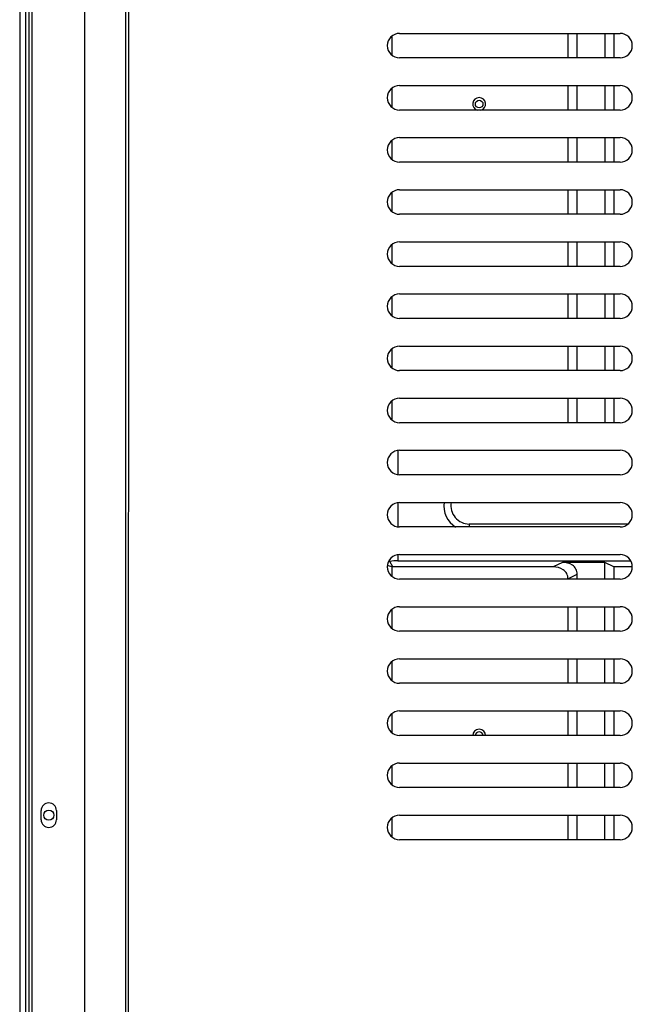
# Model space of a CAD drawing. Units: inches. Extents: x -3211 to 1007, y -1988 to 2820.
# Drawn here: x -229 to -29, y -407 to -85 of the extents above; entities that cross this region are included whole.
import ezdxf

# ---------------------------------------------------------------- set-up
doc = ezdxf.new("R2010")
doc.units = ezdxf.units.IN
doc.header["$LTSCALE"] = 2.574606
doc.header["$MEASUREMENT"] = 0
doc.layers.get('0').update_dxf_attribs({"linetype": 'CONTINUOUS'})

msp = doc.modelspace()

# ---------------------------------------------------------------- linework, layer by layer
at = {"color": 7, "linetype": 'Continuous'}
for p, q in [((-208.06, 841.9), (-208.08, -963.72)), ((-193.7, -951.32), (-193.68, 829.5)), ((-194.67, 828.51), (-194.69, -950.33)), ((-229.27, 814.09), (-229.27, -935.91)), ((-227.27, -935.91), (-227.27, 814.09)), ((-226.27, 814.09), (-226.27, -935.91)), ((-225.26, 814.09), (-225.28, -935.91)), ((-105.27, -89.91), (-33.27, -89.91)), ((-33.27, -97.91), (-105.27, -97.91)), ((-105.27, -106.91), (-33.27, -106.91)), ((-33.27, -114.91), (-105.27, -114.91)), ((-105.27, -123.91), (-33.27, -123.91)), ((-33.27, -131.91), (-105.27, -131.91)), ((-105.27, -140.91), (-33.27, -140.91)), ((-33.27, -148.91), (-105.27, -148.91)), ((-105.27, -157.91), (-33.27, -157.91)), ((-33.27, -165.91), (-105.27, -165.91)), ((-105.27, -174.91), (-33.27, -174.91)), ((-33.27, -182.91), (-105.27, -182.91)), ((-105.27, -191.91), (-33.27, -191.91)), ((-33.27, -199.91), (-105.27, -199.91)), ((-105.27, -208.91), (-33.27, -208.91)), ((-33.27, -216.91), (-105.27, -216.91)), ((-105.27, -225.91), (-33.27, -225.91)), ((-33.27, -233.91), (-105.27, -233.91)), ((-105.27, -242.91), (-33.27, -242.91)), ((-33.27, -250.91), (-105.27, -250.91)), ((-105.27, -259.91), (-33.27, -259.91)), ((-33.27, -267.91), (-105.27, -267.91)), ((-105.27, -276.91), (-33.27, -276.91)), ((-33.27, -284.91), (-105.27, -284.91)), ((-105.27, -293.91), (-33.27, -293.91)), ((-33.27, -301.91), (-105.27, -301.91)), ((-105.27, -310.91), (-33.27, -310.91)), ((-33.27, -318.91), (-105.27, -318.91)), ((-105.27, -327.91), (-33.27, -327.91)), ((-33.27, -335.91), (-105.27, -335.91)), ((-222.27, -346.41), (-222.27, -343.41)), ((-217.27, -343.41), (-217.27, -346.41)), ((-105.27, -344.91), (-33.27, -344.91)), ((-33.27, -352.91), (-105.27, -352.91))]:
    msp.add_line(p, q, dxfattribs=at)
at = {"color": 6, "linetype": 'Continuous'}
for p, q in [((-50.27, -89.91), (-50.27, -97.91)), ((-47.27, -97.91), (-47.27, -89.91)), ((-38.27, -89.91), (-38.27, -97.91)), ((-35.27, -89.91), (-35.27, -97.91)), ((-107.8, -90.88), (-107.8, -96.94)), ((-107.8, -107.88), (-107.8, -113.94)), ((-50.27, -106.91), (-50.27, -114.91)), ((-47.27, -114.91), (-47.27, -106.91)), ((-38.27, -106.91), (-38.27, -114.91)), ((-35.27, -106.91), (-35.27, -114.91)), ((-107.8, -124.88), (-107.8, -130.94)), ((-50.27, -123.91), (-50.27, -131.91)), ((-47.27, -131.91), (-47.27, -123.91)), ((-38.27, -123.91), (-38.27, -131.91)), ((-35.27, -123.91), (-35.27, -131.91)), ((-50.27, -140.91), (-50.27, -148.91)), ((-47.27, -148.91), (-47.27, -140.91)), ((-38.27, -140.91), (-38.27, -148.91)), ((-35.27, -140.91), (-35.27, -148.91)), ((-107.8, -141.88), (-107.8, -147.94)), ((-107.8, -158.88), (-107.8, -164.94)), ((-50.27, -157.91), (-50.27, -165.91)), ((-47.27, -165.91), (-47.27, -157.91)), ((-38.27, -157.91), (-38.27, -165.91)), ((-35.27, -157.91), (-35.27, -165.91)), ((-107.8, -175.88), (-107.8, -181.94)), ((-50.27, -174.91), (-50.27, -182.91)), ((-47.27, -182.91), (-47.27, -174.91)), ((-38.27, -174.91), (-38.27, -182.91)), ((-35.27, -174.91), (-35.27, -182.91)), ((-50.27, -191.91), (-50.27, -199.91)), ((-47.27, -199.91), (-47.27, -191.91)), ((-38.27, -191.91), (-38.27, -199.91)), ((-35.27, -191.91), (-35.27, -199.91)), ((-107.8, -192.88), (-107.8, -198.94)), ((-107.8, -209.88), (-107.8, -215.94)), ((-50.27, -208.91), (-50.27, -216.91)), ((-47.27, -216.91), (-47.27, -208.91)), ((-38.27, -208.91), (-38.27, -216.91)), ((-35.27, -208.91), (-35.27, -216.91)), ((-105.8, -225.96), (-105.8, -233.91)), ((-105.8, -242.91), (-105.8, -250.91)), ((-82.48, -249.96), (-82.48, -250.91)), ((-30.77, -249.96), (-82.48, -249.96)), ((-105.8, -259.91), (-105.8, -261.96)), ((-107.41, -263.96), (-108.39, -262.13)), ((-105.8, -261.96), (-29.86, -261.96)), ((-52.11, -262.46), (-55.11, -263.96)), ((-38.27, -262.46), (-52.11, -262.46)), ((-38.27, -267.91), (-38.27, -262.46)), ((-35.27, -263.96), (-38.27, -262.46)), ((-107.8, -263.86), (-107.8, -266.94)), ((-107.41, -263.96), (-107.8, -263.86)), ((-55.11, -263.96), (-107.41, -263.96)), ((-50.27, -267.78), (-47.27, -266.28)), ((-47.27, -267.91), (-47.27, -266.28)), ((-35.27, -263.96), (-35.27, -267.91)), ((-29.27, -263.96), (-35.27, -263.96)), ((-107.8, -277.88), (-107.8, -283.94)), ((-50.27, -276.91), (-50.27, -284.91)), ((-47.27, -284.91), (-47.27, -276.91)), ((-38.27, -284.91), (-38.27, -276.91)), ((-35.27, -276.91), (-35.27, -284.91)), ((-107.8, -294.88), (-107.8, -300.94)), ((-50.27, -293.91), (-50.27, -301.91)), ((-47.27, -301.91), (-47.27, -293.91)), ((-38.27, -301.91), (-38.27, -293.91)), ((-35.27, -293.91), (-35.27, -301.91)), ((-50.27, -310.91), (-50.27, -318.91)), ((-47.27, -318.91), (-47.27, -310.91)), ((-38.27, -318.91), (-38.27, -310.91)), ((-35.27, -310.91), (-35.27, -318.91)), ((-107.8, -311.88), (-107.8, -317.94)), ((-107.8, -328.88), (-107.8, -334.94)), ((-50.27, -327.91), (-50.27, -335.91)), ((-47.27, -335.91), (-47.27, -327.91)), ((-38.27, -335.91), (-38.27, -327.91)), ((-35.27, -327.91), (-35.27, -335.91)), ((-107.8, -345.88), (-107.8, -351.94)), ((-50.27, -344.91), (-50.27, -352.91)), ((-47.27, -352.91), (-47.27, -344.91)), ((-38.27, -352.91), (-38.27, -344.91)), ((-35.27, -344.91), (-35.27, -352.91))]:
    msp.add_line(p, q, dxfattribs=at)
msp.add_circle((-79.27, -112.96), 1.25, dxfattribs=at)
at = {"color": 7, "linetype": 'Continuous'}
msp.add_circle((-219.77, -344.91), 1.65, dxfattribs=at)
for centre, radius, start, end in [((-105.27, -93.91), 4, 89.9992, 269.9992), ((-33.27, -93.91), 4, 269.9992, 89.9992), ((-105.27, -110.91), 4, 89.9992, 269.9992), ((-33.27, -110.91), 4, 269.9992, 89.9992), ((-105.27, -127.91), 4, 89.9992, 269.9992), ((-33.27, -127.91), 4, 269.9992, 89.9992), ((-105.27, -144.91), 4, 89.9992, 269.9992), ((-33.27, -144.91), 4, 269.9992, 89.9992), ((-105.27, -161.91), 4, 89.9992, 269.9992), ((-33.27, -161.91), 4, 269.9992, 89.9992), ((-105.27, -178.91), 4, 89.9992, 269.9992), ((-33.27, -178.91), 4, 269.9992, 89.9992), ((-105.27, -195.91), 4, 89.9992, 269.9992), ((-33.27, -195.91), 4, 269.9992, 89.9992), ((-105.27, -212.91), 4, 89.9992, 269.9992), ((-33.27, -212.91), 4, 269.9992, 89.9992), ((-105.27, -229.91), 4, 89.9992, 269.9992), ((-33.27, -229.91), 4, 269.9992, 89.9992), ((-105.27, -246.91), 4, 89.9992, 269.9992), ((-33.27, -246.91), 4, 269.9992, 89.9992), ((-105.27, -263.91), 4, 89.9992, 269.9992), ((-33.27, -263.91), 4, 269.9992, 89.9992), ((-105.27, -280.91), 4, 89.9992, 269.9992), ((-33.27, -280.91), 4, 269.9992, 89.9992), ((-105.27, -297.91), 4, 89.9992, 269.9992), ((-33.27, -297.91), 4, 269.9992, 89.9992), ((-105.27, -314.91), 4, 89.9992, 269.9992), ((-33.27, -314.91), 4, 269.9992, 89.9992), ((-105.27, -331.91), 4, 89.9992, 269.9992), ((-33.27, -331.91), 4, 269.9992, 89.9992), ((-219.77, -343.41), 2.5, 359.9992, 179.9992), ((-219.77, -346.41), 2.5, 179.9992, 359.9992), ((-105.27, -348.91), 4, 89.9992, 269.9992), ((-33.27, -348.91), 4, 269.9992, 89.9992)]:
    msp.add_arc(centre, radius, start, end, dxfattribs=at)
at = {"color": 6, "linetype": 'Continuous'}
for centre, radius, start, end in [((-79.27, -112.96), 2.1, 286.4525, 253.5417), ((-82.48, -243.96), 8.31, 172.4746, 237.4434), ((-82.48, -243.96), 6, 169.6723, 269.9896), ((-79.27, -318.96), 2.1, 359.9992, 179.9992), ((-79.27, -318.96), 1.25, 359.9992, 179.9992)]:
    msp.add_arc(centre, radius, start, end, dxfattribs=at)
for centre, major_axis, ratio, start_param, end_param in [((-105.8, -266.96), (9.93, -3.01), 0.402543, 1.953878, 1.994036), ((-105.8, -266.96), (10, 0), 0.5, 1.570796, 1.832596), ((-107.8, -266.46), (5.96, -1.8), 0.402543, 1.692078, 1.929107)]:
    msp.add_ellipse(centre, major_axis=major_axis, ratio=ratio, start_param=start_param, end_param=end_param, dxfattribs=at)
for points, knots in [([(-47.27, -266.28), (-47.27, -265.71), (-47.54, -264.54), (-49.17, -262.83), (-50.98, -262.46), (-52.11, -262.46)], [0, 0, 0, 0, 0.250995, 0.502187, 1, 1, 1, 1]), ([(-50.27, -267.78), (-50.27, -267.21), (-50.54, -266.04), (-52.17, -264.32), (-53.98, -263.96), (-55.11, -263.96)], [0, 0, 0, 0, 0.251106, 0.502262, 1, 1, 1, 1])]:
    msp.add_open_spline(points, degree=3, knots=knots, dxfattribs=at)

doc.saveas('drawing.dxf')
